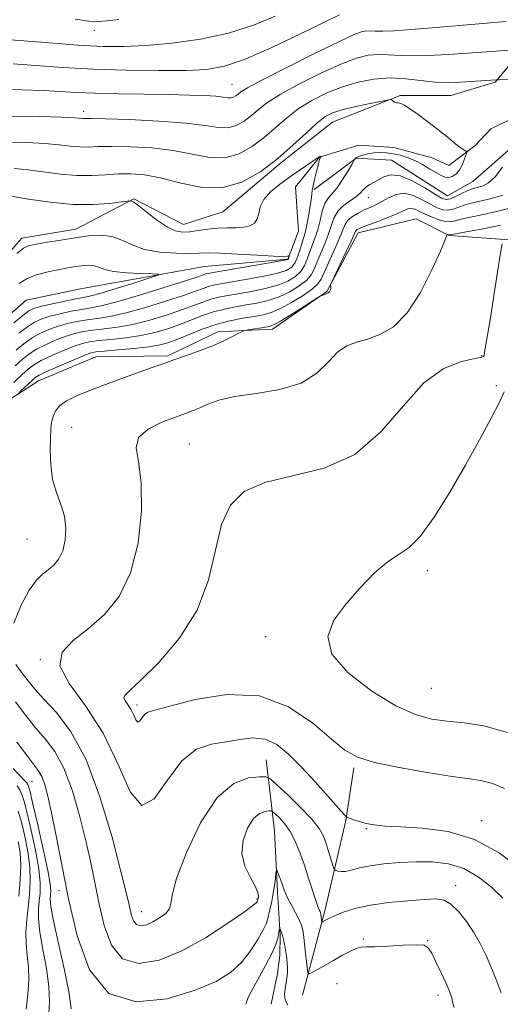
# Model space of a CAD drawing. Extents: x 2077300 to 2080200, y 334800 to 337700.
# Drawn here: x 2078201 to 2078325, y 337193 to 337447 of the extents above; entities that cross this region are included whole.
import ezdxf

# ---------------------------------------------------------------- set-up
doc = ezdxf.new("R2010")
doc.units = 0
doc.header["$MEASUREMENT"] = 0
doc.linetypes.add('rvrstm', pattern=[117.1, 50, -3.9, 0.5, -3.9, 0.5, -3.9, 0.5, -3.9, 50])
for name, color, linetype, lineweight in [('DTM HARD BREAKLINE', 7, 'Continuous', 0), ('DTM SPOT ELEVATION', 2, 'Continuous', 13), ('INDEX CONTOUR', 41, 'Continuous', 13), ('INTERMEDIATE CONTOUR', 44, 'Continuous', 0), ('STREAM - RIVER SINGLE LINE', 142, 'rvrstm', 0)]:
    doc.layers.add(name, color=color, linetype=linetype, lineweight=lineweight)

msp = doc.modelspace()

# ---------------------------------------------------------------- linework, layer by layer
at = {"layer": 'DTM HARD BREAKLINE'}
for points in [[(2078276.72, 337402.91, 1186.18), (2078287.56, 337411.02, 1188.05), (2078296.68, 337410.48, 1189.07), (2078311.12, 337401.31, 1189.03), (2078317.69, 337404.98, 1188.99), (2078331.77, 337417.36, 1190.15), (2078347.6, 337417.18, 1190.63), (2078358.46, 337417.98, 1190.8), (2078371.51, 337430.13, 1191.89), (2078386.19, 337437.61, 1193.38), (2078399.41, 337444.16, 1195.19), (2078412.06, 337454.66, 1195.6), (2078425.3, 337459.57, 1197.73), (2078437.58, 337470.57, 1198.29), (2078448.34, 337475.93, 1200.11), (2078455.22, 337489.85, 1198.88), (2078466.175, 337500, 1199.586)], [(2078331.29, 337440.02, 1192.23), (2078323.48, 337430.59, 1189.83), (2078312.01, 337427.14, 1189.1), (2078298.96, 337427.13, 1188.14), (2078281.41, 337420.33, 1187.11), (2078268.49, 337410.04, 1187.73), (2078253.12, 337397.16, 1187.19), (2078242.94, 337393.85, 1186.77), (2078230.14, 337400.5, 1186.1), (2078215.2, 337392.69, 1184.58), (2078201.24, 337390.37, 1184.58), (2078189.65, 337377.24, 1184.22), (2078174.46, 337366.17, 1183.41), (2078164.92, 337366.17, 1182.86), (2078152.86, 337367.51, 1181.36), (2078135.28, 337367.29, 1181.36), (2078128.09, 337363.69, 1182.36)], [(2078205.53, 337353.52, 1192.87), (2078220.31, 337359.72, 1192.94), (2078238.96, 337359.93, 1193.8), (2078251.86, 337366.15, 1193.54), (2078265.99, 337366.83, 1194.51), (2078279.97, 337376.54, 1193.93), (2078288.07, 337391.69, 1194.5), (2078303.06, 337395.35, 1195.37), (2078311.59, 337391.07, 1196.04), (2078328.35, 337389.83, 1198.42)], [(2078205.53, 337353.52, 1192.87), (2078193.95, 337346.1, 1190.98), (2078185.78, 337338.24, 1189.6), (2078175.73, 337336.73, 1187.2), (2078162.22, 337337.04, 1185.27), (2078147.62, 337342.73, 1182.11), (2078132.17, 337344.91, 1180.71), (2078120.39, 337340.32, 1180.71), (2078110.88, 337332.9, 1180.85), (2078101.94, 337323.68, 1179.91), (2078094.55, 337311.54, 1179.55), (2078087.72, 337295.57, 1178.68), (2078086.17, 337284.98, 1178.35)], [(2078264.304, 337255.704, 1194.976), (2078266.481, 337237.314, 1190.831), (2078267.288, 337221.487, 1189.485), (2078267.903, 337210.458, 1187.741), (2078267.829, 337205.198, 1187.313), (2078267.217, 337200.483, 1187.282), (2078265.598, 337192.624, 1187.343)], [(2078273.73, 337194.912, 1189.225), (2078279.566, 337217.05, 1192.498), (2078284.873, 337240.016, 1195.879), (2078286.961, 337253.562, 1197.73)]]:
    msp.add_polyline3d(points, dxfattribs=at)
at = {"layer": 'DTM SPOT ELEVATION'}
for p in [(2078219.91, 337443.96, 1199.41), (2078255.54, 337430.08, 1194.91), (2078217.16, 337423.05, 1192.48), (2078290.7, 337400.79, 1190.79), (2078320, 337360, 1197.89), (2078323.78, 337352.25, 1199.66), (2078214.06, 337341.47, 1195.05), (2078244.46, 337337.19, 1197.11), (2078202.53, 337312.71, 1192.94), (2078305.984, 337304.476, 1200.486), (2078264.17, 337287.44, 1199.56), (2078205.99, 337281.51, 1196), (2078307.01, 337274.13, 1201.17), (2078230.96, 337269.84, 1198.41), (2078203.83, 337250.09, 1189.07), (2078320, 337240, 1196.55), (2078290.17, 337237.89, 1195.86), (2078313.219, 337223.196, 1192.575), (2078210.8, 337221.92, 1189.51), (2078261.92, 337219.78, 1192.18), (2078232.12, 337216.47, 1194.74), (2078289.439, 337209.411, 1190.204), (2078306.056, 337209.012, 1190.066), (2078282.62, 337197.881, 1188.86), (2078308.671, 337194.837, 1189.482)]:
    msp.add_point(p, dxfattribs=at)
at = {"layer": 'INDEX CONTOUR'}
for points in [[(2078215.009, 337446.85, 1200), (2078218.556, 337446.32, 1200), (2078219.676, 337446.219, 1200), (2078221.059, 337446.236, 1200), (2078223.134, 337446.416, 1200), (2078226.255, 337446.787, 1200)], [(2078197.336, 337415.141, 1190), (2078202.528, 337415.041, 1190), (2078207.172, 337414.777, 1190), (2078210.878, 337414.425, 1190), (2078213.793, 337414.088, 1190), (2078216.194, 337413.88, 1190), (2078218.41, 337413.872, 1190), (2078220.973, 337413.971, 1190), (2078224.458, 337414.042, 1190), (2078229.225, 337413.958, 1190), (2078234.751, 337413.63, 1190), (2078240.29, 337412.967, 1190), (2078245.252, 337411.997, 1190), (2078249.645, 337411.18, 1190), (2078253.631, 337411.091, 1190), (2078257.338, 337412.133, 1190), (2078260.771, 337414.053, 1190), (2078263.901, 337416.431, 1190), (2078269.566, 337421.35, 1190), (2078272.619, 337423.699, 1190), (2078276.126, 337425.882, 1190), (2078279.984, 337427.821, 1190), (2078284.018, 337429.436, 1190), (2078288.081, 337430.65, 1190), (2078292.146, 337431.416, 1190), (2078296.22, 337431.693, 1190), (2078300.287, 337431.492, 1190), (2078304.242, 337431.049, 1190), (2078307.961, 337430.654, 1190), (2078311.343, 337430.528, 1190), (2078314.39, 337430.617, 1190), (2078323.774, 337431.238, 1190), (2078324.469, 337431.258, 1190), (2078327.679, 337431.274, 1190)], [(2078325.38, 337408.69, 1190), (2078323.427, 337406.195, 1190), (2078321.73, 337404.631, 1190), (2078320.325, 337403.844, 1190), (2078319.182, 337403.488, 1190), (2078318.241, 337403.257, 1190), (2078317.322, 337402.981, 1190), (2078316.214, 337402.533, 1190), (2078314.787, 337401.843, 1190), (2078313.254, 337401.085, 1190), (2078311.907, 337400.493, 1190), (2078310.899, 337400.284, 1190), (2078309.805, 337400.615, 1190), (2078308.059, 337401.622, 1190), (2078305.307, 337403.31, 1190), (2078302.042, 337405.14, 1190), (2078298.97, 337406.437, 1190), (2078296.633, 337406.718, 1190), (2078294.913, 337406.25, 1190), (2078293.534, 337405.491, 1190), (2078291.122, 337404.196, 1190), (2078290.155, 337403.559, 1190), (2078289.374, 337402.82, 1190), (2078288.573, 337401.969, 1190), (2078287.491, 337401.019, 1190), (2078285.972, 337399.967, 1190), (2078284.293, 337398.763, 1190), (2078282.834, 337397.348, 1190), (2078281.861, 337395.666, 1190), (2078281.172, 337393.697, 1190), (2078280.449, 337391.428, 1190), (2078279.468, 337388.898, 1190), (2078277.408, 337384.101, 1190), (2078276.703, 337382.341, 1190), (2078275.962, 337380.901, 1190), (2078274.783, 337379.515, 1190), (2078272.878, 337377.996, 1190), (2078270.407, 337376.477, 1190), (2078267.651, 337375.172, 1190), (2078264.837, 337374.236, 1190), (2078262.015, 337373.59, 1190), (2078259.19, 337373.094, 1190), (2078256.363, 337372.616, 1190), (2078253.536, 337372.054, 1190), (2078250.709, 337371.316, 1190), (2078247.873, 337370.341, 1190), (2078242.024, 337368.046, 1190), (2078238.916, 337366.95, 1190), (2078235.591, 337365.984, 1190), (2078231.964, 337365.197, 1190), (2078228.047, 337364.62, 1190), (2078224.237, 337364.207, 1190), (2078221.03, 337363.894, 1190), (2078218.727, 337363.6, 1190), (2078216.859, 337363.175, 1190), (2078214.763, 337362.456, 1190), (2078211.989, 337361.347, 1190), (2078208.947, 337360.027, 1190), (2078206.252, 337358.746, 1190), (2078204.333, 337357.66, 1190), (2078202.838, 337356.543, 1190), (2078201.225, 337355.076, 1190), (2078199.124, 337353.071, 1190)], [(2078325.827, 337350.643, 1200), (2078324.583, 337348.028, 1200), (2078322.428, 337343.836, 1200), (2078319.428, 337338.278, 1200), (2078315.783, 337331.762, 1200), (2078311.732, 337324.802, 1200), (2078307.682, 337318.316, 1200), (2078304.085, 337313.326, 1200), (2078301.219, 337310.464, 1200), (2078298.676, 337308.79, 1200), (2078295.88, 337306.971, 1200), (2078292.425, 337303.991, 1200), (2078288.599, 337300.098, 1200), (2078284.86, 337295.855, 1200), (2078281.762, 337291.688, 1200), (2078280.232, 337287.481, 1200), (2078281.29, 337282.98, 1200), (2078285.498, 337278.095, 1200), (2078291.586, 337273.402, 1200), (2078297.824, 337269.638, 1200), (2078302.886, 337267.333, 1200), (2078307.061, 337266.177, 1200), (2078311.037, 337265.648, 1200), (2078315.429, 337265.231, 1200), (2078320.551, 337264.42, 1200), (2078326.637, 337262.716, 1200)], [(2078199.95, 337260.267, 1190), (2078202.647, 337256.589, 1190), (2078204.484, 337254.201, 1190), (2078205.65, 337252.633, 1190), (2078206.453, 337251.185, 1190), (2078207.169, 337249.208, 1190), (2078207.939, 337246.262, 1190), (2078208.868, 337241.961, 1190), (2078210.048, 337236.019, 1190), (2078211.511, 337228.558, 1190), (2078213.274, 337219.801, 1190), (2078215.471, 337210.246, 1190), (2078218.705, 337201.482, 1190), (2078223.694, 337195.373, 1190), (2078230.774, 337193.21, 1190), (2078238.742, 337193.998, 1190), (2078246.015, 337196.167, 1190), (2078251.382, 337198.449, 1190), (2078255.128, 337200.77, 1190), (2078257.911, 337203.36, 1190), (2078260.261, 337206.327, 1190), (2078262.191, 337209.303, 1190), (2078263.582, 337211.802, 1190), (2078264.379, 337213.496, 1190), (2078264.78, 337214.695, 1190), (2078265.377, 337217.389, 1190), (2078265.767, 337219.22, 1190), (2078266.148, 337221.232, 1190), (2078266.463, 337223.269, 1190), (2078266.701, 337225.103, 1190), (2078266.86, 337226.479, 1190), (2078266.954, 337227.199, 1190), (2078267.06, 337227.278, 1190), (2078267.267, 337226.782, 1190), (2078268.088, 337224.587, 1190), (2078268.531, 337223.365, 1190), (2078268.901, 337222.313, 1190), (2078269.319, 337221.252, 1190), (2078269.949, 337219.914, 1190), (2078270.883, 337218.137, 1190), (2078271.934, 337216.18, 1190), (2078272.844, 337214.404, 1190), (2078273.426, 337213.025, 1190), (2078273.769, 337211.678, 1190), (2078274.034, 337209.85, 1190), (2078274.34, 337207.239, 1190), (2078274.912, 337202.018, 1190), (2078275.093, 337200.729, 1190), (2078275.428, 337200.407, 1190), (2078276.204, 337200.776, 1190), (2078281.695, 337203.894, 1190), (2078283.888, 337205.121, 1190), (2078285.909, 337206.192, 1190), (2078287.562, 337206.949, 1190), (2078288.802, 337207.293, 1190), (2078290.177, 337207.379, 1190), (2078292.379, 337207.422, 1190), (2078295.818, 337207.583, 1190), (2078299.732, 337207.79, 1190), (2078303.076, 337207.916, 1190), (2078305.093, 337207.801, 1190), (2078306.19, 337207.172, 1190), (2078307.064, 337205.722, 1190), (2078308.245, 337203.315, 1190), (2078309.585, 337200.479, 1190), (2078310.768, 337197.914, 1190), (2078311.553, 337196.142, 1190), (2078312.005, 337195, 1190), (2078312.26, 337194.149, 1190), (2078312.479, 337193.226, 1190), (2078312.897, 337191.755, 1190)]]:
    msp.add_polyline3d(points, dxfattribs=at)
at = {"layer": 'INTERMEDIATE CONTOUR'}
for points in [[(2078195.333, 337428.724, 1194), (2078201.31, 337428.64, 1194), (2078206.688, 337428.428, 1194), (2078215.298, 337427.942, 1194), (2078220.116, 337427.742, 1194), (2078226.19, 337427.603, 1194), (2078239.225, 337427.408, 1194), (2078244.45, 337427.292, 1194), (2078248.463, 337427.144, 1194), (2078251.347, 337426.958, 1194), (2078253.229, 337426.742, 1194), (2078254.397, 337426.579, 1194), (2078255.186, 337426.56, 1194), (2078255.873, 337426.754, 1194), (2078256.509, 337427.11, 1194), (2078257.09, 337427.55, 1194), (2078257.784, 337428.092, 1194), (2078259.464, 337429.125, 1194), (2078263.175, 337431.134, 1194), (2078269.455, 337434.355, 1194), (2078276.808, 337438.031, 1194), (2078283.227, 337441.155, 1194), (2078287.205, 337442.969, 1194), (2078289.225, 337443.707, 1194), (2078290.267, 337443.847, 1194), (2078292.497, 337443.747, 1194), (2078294.485, 337443.753, 1194), (2078297.483, 337443.902, 1194), (2078301.66, 337444.204, 1194), (2078307.149, 337444.652, 1194), (2078326.326, 337446.294, 1194)], [(2078198.389, 337441.575, 1198), (2078207.227, 337440.83, 1198), (2078215.682, 337440.19, 1198), (2078222.253, 337439.835, 1198), (2078227.683, 337439.8, 1198), (2078233.277, 337440.083, 1198), (2078239.988, 337440.697, 1198), (2078247.369, 337441.723, 1198), (2078254.621, 337443.259, 1198), (2078261.078, 337445.324, 1198), (2078266.606, 337447.622, 1198)], [(2078198.96, 337435.316, 1196), (2078204.825, 337434.877, 1196), (2078211.795, 337434.382, 1196), (2078219.697, 337433.952, 1196), (2078228.224, 337433.685, 1196), (2078236.535, 337433.588, 1196), (2078243.65, 337433.641, 1196), (2078248.995, 337433.902, 1196), (2078253.599, 337434.728, 1196), (2078258.899, 337436.551, 1196), (2078265.812, 337439.573, 1196), (2078273.204, 337443.076, 1196), (2078283.247, 337447.971, 1196)], [(2078198.636, 337421.813, 1192), (2078205.849, 337421.743, 1192), (2078211.519, 337421.564, 1192), (2078214.846, 337421.415, 1192), (2078216.973, 337421.275, 1192), (2078219.147, 337421.248, 1192), (2078222.79, 337421.155, 1192), (2078229.054, 337420.937, 1192), (2078236.588, 337420.571, 1192), (2078243.561, 337420.044, 1192), (2078248.571, 337419.394, 1192), (2078251.937, 337418.883, 1192), (2078254.408, 337418.825, 1192), (2078256.605, 337419.443, 1192), (2078258.64, 337420.581, 1192), (2078260.496, 337421.991, 1192), (2078262.27, 337423.499, 1192), (2078264.515, 337425.237, 1192), (2078267.897, 337427.416, 1192), (2078272.791, 337430.118, 1192), (2078278.396, 337432.926, 1192), (2078283.623, 337435.295, 1192), (2078287.643, 337436.81, 1192), (2078290.686, 337437.561, 1192), (2078293.244, 337437.77, 1192), (2078295.862, 337437.659, 1192), (2078299.288, 337437.469, 1192), (2078304.324, 337437.442, 1192), (2078311.326, 337437.746, 1192), (2078318.879, 337438.24, 1192), (2078330.707, 337439.117, 1192)], [(2078199.208, 337408.339, 1188), (2078202.825, 337407.988, 1188), (2078211.214, 337406.856, 1188), (2078215.415, 337406.485, 1188), (2078219.264, 337406.477, 1188), (2078222.799, 337406.694, 1188), (2078226.127, 337406.929, 1188), (2078229.397, 337406.982, 1188), (2078232.913, 337406.688, 1188), (2078237.019, 337405.891, 1188), (2078241.933, 337404.6, 1188), (2078247.353, 337403.478, 1188), (2078252.853, 337403.355, 1188), (2078258.07, 337404.822, 1188), (2078262.901, 337407.525, 1188), (2078267.307, 337410.871, 1188), (2078271.241, 337414.312, 1188), (2078274.617, 337417.463, 1188), (2078277.342, 337419.981, 1188), (2078279.445, 337421.642, 1188), (2078281.444, 337422.691, 1188), (2078283.982, 337423.489, 1188), (2078287.436, 337424.315, 1188), (2078291.144, 337425.108, 1188), (2078295.871, 337426.058, 1188), (2078296.528, 337426.143, 1188), (2078296.718, 337426.055, 1188), (2078296.907, 337425.864, 1188), (2078297.175, 337425.637, 1188), (2078297.506, 337425.437, 1188), (2078297.886, 337425.312, 1188), (2078298.301, 337425.236, 1188), (2078298.742, 337425.168, 1188), (2078299.246, 337425.036, 1188), (2078300.045, 337424.644, 1188), (2078301.421, 337423.765, 1188), (2078303.54, 337422.262, 1188), (2078306.101, 337420.359, 1188), (2078308.689, 337418.369, 1188), (2078310.953, 337416.568, 1188), (2078312.798, 337415.073, 1188), (2078314.191, 337413.962, 1188), (2078315.127, 337413.279, 1188), (2078315.691, 337412.927, 1188), (2078316, 337412.773, 1188), (2078316.141, 337412.67, 1188), (2078316.117, 337412.408, 1188), (2078315.906, 337411.762, 1188), (2078315.496, 337410.604, 1188), (2078314.905, 337409.184, 1188), (2078314.161, 337407.847, 1188), (2078313.295, 337406.875, 1188), (2078312.368, 337406.288, 1188), (2078311.444, 337406.045, 1188), (2078310.55, 337406.111, 1188), (2078309.553, 337406.488, 1188), (2078308.284, 337407.192, 1188), (2078306.628, 337408.194, 1188), (2078304.708, 337409.325, 1188), (2078302.702, 337410.373, 1188), (2078300.758, 337411.174, 1188), (2078298.895, 337411.737, 1188), (2078297.101, 337412.115, 1188), (2078295.367, 337412.349, 1188), (2078293.694, 337412.431, 1188), (2078292.088, 337412.34, 1188), (2078290.578, 337412.077, 1188), (2078289.268, 337411.73, 1188), (2078288.286, 337411.413, 1188), (2078287.716, 337411.206, 1188), (2078287.459, 337411.091, 1188), (2078287.367, 337411.018, 1188), (2078287.242, 337410.76, 1188), (2078286.432, 337409.348, 1188), (2078285.357, 337407.506, 1188), (2078283.984, 337405.281, 1188), (2078282.572, 337403.258, 1188), (2078281.336, 337401.843, 1188), (2078280.31, 337400.7, 1188), (2078279.48, 337399.314, 1188), (2078278.818, 337397.316, 1188), (2078278.236, 337394.922, 1188), (2078277.628, 337392.505, 1188), (2078276.924, 337390.353, 1188), (2078275.494, 337386.662, 1188), (2078274.903, 337384.938, 1188), (2078274.246, 337383.292, 1188), (2078273.311, 337381.769, 1188), (2078271.909, 337380.408, 1188), (2078269.936, 337379.217, 1188), (2078267.311, 337378.189, 1188), (2078264.044, 337377.325, 1188), (2078260.515, 337376.611, 1188), (2078254.439, 337375.567, 1188), (2078252.136, 337375.117, 1188), (2078250.059, 337374.578, 1188), (2078247.966, 337373.859, 1188), (2078245.553, 337372.939, 1188), (2078242.498, 337371.808, 1188), (2078238.616, 337370.498, 1188), (2078234.254, 337369.188, 1188), (2078229.894, 337368.094, 1188), (2078225.942, 337367.369, 1188), (2078222.494, 337366.918, 1188), (2078219.57, 337366.584, 1188), (2078217.134, 337366.221, 1188), (2078214.934, 337365.734, 1188), (2078212.663, 337365.035, 1188), (2078210.112, 337364.071, 1188), (2078207.477, 337362.913, 1188), (2078205.052, 337361.659, 1188), (2078203.041, 337360.374, 1188), (2078201.28, 337358.992, 1188), (2078199.512, 337357.407, 1188)], [(2078198.479, 337401.202, 1186), (2078202.937, 337400.442, 1186), (2078208.578, 337399.617, 1186), (2078214.438, 337399.064, 1186), (2078219.673, 337399.02, 1186), (2078223.909, 337399.316, 1186), (2078226.89, 337399.68, 1186), (2078229.281, 337400.004, 1186), (2078229.497, 337399.975, 1186), (2078230.104, 337399.644, 1186), (2078231.411, 337398.698, 1186), (2078233.585, 337396.978, 1186), (2078236.227, 337394.941, 1186), (2078238.797, 337393.197, 1186), (2078240.895, 337392.216, 1186), (2078242.715, 337391.9, 1186), (2078244.593, 337392.011, 1186), (2078246.783, 337392.323, 1186), (2078249.217, 337392.682, 1186), (2078251.749, 337392.948, 1186), (2078254.232, 337393.03, 1186), (2078256.538, 337393.05, 1186), (2078258.54, 337393.175, 1186), (2078260.131, 337393.556, 1186), (2078261.292, 337394.255, 1186), (2078262.022, 337395.315, 1186), (2078262.397, 337396.75, 1186), (2078262.803, 337398.468, 1186), (2078263.701, 337400.353, 1186), (2078265.418, 337402.296, 1186), (2078267.744, 337404.228, 1186), (2078270.329, 337406.098, 1186), (2078272.848, 337407.835, 1186), (2078278.046, 337411.366, 1186), (2078278.187, 337411.444, 1186), (2078278.274, 337411.44, 1186), (2078278.344, 337411.402, 1186), (2078278.421, 337411.319, 1186), (2078278.368, 337411.274, 1186), (2078278.31, 337411.182, 1186), (2078278.226, 337410.983, 1186), (2078278.106, 337410.613, 1186), (2078277.918, 337409.946, 1186), (2078277.624, 337408.841, 1186), (2078277.211, 337407.245, 1186), (2078276.77, 337405.459, 1186), (2078276.416, 337403.872, 1186), (2078276.226, 337402.724, 1186), (2078276.11, 337401.67, 1186), (2078275.94, 337400.215, 1186), (2078275.622, 337398.046, 1186), (2078275.203, 337395.556, 1186), (2078274.764, 337393.317, 1186), (2078274.367, 337391.73, 1186), (2078273.58, 337389.223, 1186), (2078273.102, 337387.537, 1186), (2078272.529, 337385.683, 1186), (2078271.839, 337384.023, 1186), (2078270.941, 337382.821, 1186), (2078269.465, 337381.955, 1186), (2078266.972, 337381.207, 1186), (2078263.252, 337380.413, 1186), (2078259.015, 337379.632, 1186), (2078252.514, 337378.518, 1186), (2078250.735, 337378.179, 1186), (2078249.41, 337377.84, 1186), (2078248.06, 337377.378, 1186), (2078246.113, 337376.665, 1186), (2078242.972, 337375.57, 1186), (2078238.315, 337374.048, 1186), (2078232.916, 337372.393, 1186), (2078227.825, 337370.989, 1186), (2078223.838, 337370.117, 1186), (2078220.752, 337369.628, 1186), (2078218.11, 337369.273, 1186), (2078215.543, 337368.842, 1186), (2078213.01, 337368.29, 1186), (2078210.562, 337367.612, 1186), (2078208.232, 337366.795, 1186), (2078206.006, 337365.799, 1186), (2078203.851, 337364.571, 1186), (2078201.749, 337363.09, 1186), (2078199.722, 337361.442, 1186)], [(2078325.436, 337401.423, 1192), (2078322.135, 337400.534, 1192), (2078317.237, 337399.376, 1192), (2078315.458, 337398.88, 1192), (2078312.578, 337397.834, 1192), (2078311.284, 337397.574, 1192), (2078309.961, 337397.686, 1192), (2078308.485, 337398.192, 1192), (2078306.724, 337399.081, 1192), (2078304.607, 337400.272, 1192), (2078302.289, 337401.377, 1192), (2078299.983, 337401.941, 1192), (2078297.862, 337401.65, 1192), (2078295.949, 337400.787, 1192), (2078294.225, 337399.779, 1192), (2078292.661, 337398.96, 1192), (2078291.174, 337398.287, 1192), (2078289.666, 337397.617, 1192), (2078288.091, 337396.838, 1192), (2078286.61, 337395.95, 1192), (2078285.435, 337394.979, 1192), (2078284.681, 337393.898, 1192), (2078284.081, 337392.457, 1192), (2078283.269, 337390.35, 1192), (2078282.011, 337387.444, 1192), (2078278.503, 337379.743, 1192), (2078277.678, 337378.51, 1192), (2078276.255, 337377.262, 1192), (2078273.846, 337375.583, 1192), (2078270.88, 337373.738, 1192), (2078267.99, 337372.155, 1192), (2078265.629, 337371.148, 1192), (2078263.515, 337370.569, 1192), (2078261.184, 337370.153, 1192), (2078258.288, 337369.665, 1192), (2078254.937, 337368.992, 1192), (2078251.358, 337368.054, 1192), (2078247.781, 337366.822, 1192), (2078244.433, 337365.485, 1192), (2078241.551, 337364.284, 1192), (2078239.217, 337363.402, 1192), (2078236.929, 337362.78, 1192), (2078234.034, 337362.301, 1192), (2078230.151, 337361.872, 1192), (2078225.98, 337361.497, 1192), (2078222.49, 337361.204, 1192), (2078220.32, 337360.978, 1192), (2078218.783, 337360.618, 1192), (2078216.863, 337359.879, 1192), (2078213.869, 337358.622, 1192), (2078210.418, 337357.141, 1192), (2078207.454, 337355.834, 1192), (2078205.662, 337354.981, 1192), (2078204.691, 337354.38, 1192), (2078203.935, 337353.71, 1192), (2078200.92, 337350.803, 1192), (2078200.406, 337350.28, 1192)], [(2078329.217, 337398.625, 1194), (2078324.497, 337397.414, 1194), (2078320.409, 337396.467, 1194), (2078317.13, 337395.764, 1194), (2078314.705, 337395.227, 1194), (2078313.092, 337394.808, 1194), (2078311.903, 337394.583, 1194), (2078310.662, 337394.655, 1194), (2078309.022, 337395.087, 1194), (2078307.163, 337395.769, 1194), (2078305.389, 337396.54, 1194), (2078303.938, 337397.254, 1194), (2078302.778, 337397.788, 1194), (2078301.809, 337398.028, 1194), (2078300.89, 337397.89, 1194), (2078299.712, 337397.391, 1194), (2078297.925, 337396.578, 1194), (2078295.352, 337395.527, 1194), (2078292.506, 337394.428, 1194), (2078290.075, 337393.5, 1194), (2078288.574, 337392.905, 1194), (2078287.84, 337392.565, 1194), (2078287.543, 337392.348, 1194), (2078287.36, 337392.064, 1194), (2078286.247, 337389.603, 1194), (2078284.908, 337386.732, 1194), (2078281.277, 337379.049, 1194), (2078281.006, 337378.415, 1194), (2078280.974, 337378.171, 1194), (2078280.983, 337377.876, 1194), (2078280.982, 337377.503, 1194), (2078280.953, 337377.123, 1194), (2078280.873, 337376.793, 1194), (2078280.687, 337376.504, 1194), (2078280.335, 337376.23, 1194), (2078279.793, 337375.954, 1194), (2078279.187, 337375.704, 1194), (2078278.682, 337375.515, 1194), (2078278.326, 337375.364, 1194), (2078277.7, 337374.995, 1194), (2078273.72, 337372.48, 1194), (2078270.69, 337370.58, 1194), (2078268.037, 337368.952, 1194), (2078266.375, 337368.011, 1194), (2078265.328, 337367.593, 1194), (2078264.271, 337367.387, 1194), (2078259.671, 337366.651, 1194), (2078258.842, 337366.5, 1194), (2078258.224, 337366.279, 1194), (2078257.285, 337365.797, 1194), (2078255.607, 337364.922, 1194), (2078253.215, 337363.754, 1194), (2078250.247, 337362.45, 1194), (2078246.885, 337361.155, 1194), (2078243.5, 337359.957, 1194), (2078240.509, 337358.936, 1194), (2078238.131, 337358.112, 1194), (2078235.794, 337357.278, 1194), (2078228.44, 337354.615, 1194), (2078223.545, 337352.819, 1194), (2078218.936, 337351.076, 1194), (2078215.325, 337349.606, 1194), (2078212.726, 337348.32, 1194), (2078210.975, 337347.051, 1194), (2078209.9, 337345.689, 1194), (2078209.311, 337344.331, 1194), (2078209.008, 337343.13, 1194), (2078208.825, 337342.124, 1194), (2078208.702, 337340.884, 1194), (2078208.607, 337338.869, 1194), (2078208.546, 337335.732, 1194), (2078208.673, 337331.918, 1194), (2078209.182, 337328.069, 1194), (2078210.164, 337324.674, 1194), (2078211.319, 337321.607, 1194), (2078212.246, 337318.592, 1194), (2078212.624, 337315.446, 1194), (2078212.451, 337312.371, 1194), (2078211.805, 337309.665, 1194), (2078210.77, 337307.551, 1194), (2078209.473, 337305.947, 1194), (2078208.048, 337304.696, 1194), (2078206.583, 337303.566, 1194), (2078204.994, 337302.03, 1194), (2078203.148, 337299.484, 1194), (2078201.041, 337295.576, 1194), (2078199.177, 337290.959, 1194)], [(2078324.822, 337393.722, 1196), (2078320.802, 337392.878, 1196), (2078316.947, 337392.131, 1196), (2078312.298, 337391.269, 1196), (2078311.663, 337391.162, 1196), (2078311.509, 337391.165, 1196), (2078311.106, 337391.314, 1196), (2078311.079, 337391.312, 1196), (2078311.017, 337391.162, 1196), (2078310.998, 337391.077, 1196), (2078310.926, 337390.847, 1196), (2078310.488, 337389.775, 1196), (2078309.306, 337387.026, 1196), (2078307.12, 337382.161, 1196), (2078304.148, 337376.318, 1196), (2078300.728, 337371.032, 1196), (2078297.172, 337367.483, 1196), (2078293.689, 337365.435, 1196), (2078290.467, 337364.297, 1196), (2078287.636, 337363.496, 1196), (2078285.115, 337362.532, 1196), (2078282.767, 337360.925, 1196), (2078280.381, 337358.397, 1196), (2078277.445, 337355.485, 1196), (2078273.368, 337352.931, 1196), (2078267.852, 337351.278, 1196), (2078261.754, 337350.276, 1196), (2078256.222, 337349.476, 1196), (2078252.133, 337348.532, 1196), (2078249.289, 337347.509, 1196), (2078247.218, 337346.573, 1196), (2078245.451, 337345.823, 1196), (2078243.501, 337345.095, 1196), (2078240.884, 337344.159, 1196), (2078237.379, 337342.826, 1196), (2078233.836, 337341.072, 1196), (2078231.372, 337338.913, 1196), (2078230.749, 337336.254, 1196), (2078231.311, 337332.565, 1196), (2078232.049, 337327.203, 1196), (2078232.106, 337319.871, 1196), (2078231.226, 337311.639, 1196), (2078229.304, 337303.92, 1196), (2078226.317, 337297.817, 1196), (2078222.574, 337293.186, 1196), (2078218.458, 337289.575, 1196), (2078214.481, 337286.514, 1196), (2078211.641, 337283.476, 1196), (2078211.059, 337279.919, 1196), (2078213.419, 337275.368, 1196), (2078217.653, 337269.623, 1196), (2078222.258, 337262.546, 1196), (2078226.06, 337254.447, 1196), (2078229.208, 337247.394, 1196), (2078232.184, 337243.902, 1196), (2078235.379, 337245.578, 1196), (2078238.839, 337250.401, 1196), (2078242.517, 337255.45, 1196), (2078246.355, 337258.454, 1196), (2078250.227, 337259.75, 1196), (2078253.996, 337260.328, 1196), (2078257.548, 337260.932, 1196), (2078260.884, 337261.319, 1196), (2078264.031, 337261, 1196), (2078267.045, 337259.596, 1196), (2078270.09, 337257.167, 1196), (2078273.366, 337253.888, 1196), (2078276.935, 337250.023, 1196), (2078280.333, 337246.224, 1196), (2078284.433, 337241.582, 1196), (2078285.177, 337240.897, 1196), (2078285.83, 337240.595, 1196), (2078286.901, 337240.205, 1196), (2078288.388, 337239.719, 1196), (2078290.158, 337239.245, 1196), (2078292.197, 337238.87, 1196), (2078294.95, 337238.578, 1196), (2078298.98, 337238.335, 1196), (2078304.619, 337238.014, 1196), (2078311.282, 337237.134, 1196), (2078318.154, 337235.123, 1196), (2078324.526, 337231.664, 1196), (2078330.108, 337227.464, 1196)], [(2078199.888, 337386.356, 1184), (2078201.663, 337387.752, 1184), (2078203.14, 337388.418, 1184), (2078205.026, 337388.808, 1184), (2078207.837, 337389.283, 1184), (2078211.306, 337389.853, 1184), (2078214.974, 337390.436, 1184), (2078218.456, 337390.925, 1184), (2078221.639, 337391.121, 1184), (2078224.485, 337390.801, 1184), (2078227.038, 337389.848, 1184), (2078229.679, 337388.583, 1184), (2078232.869, 337387.435, 1184), (2078236.861, 337386.736, 1184), (2078241.064, 337386.436, 1184), (2078244.677, 337386.39, 1184), (2078249.444, 337386.521, 1184), (2078252.459, 337386.471, 1184), (2078256.943, 337386.239, 1184), (2078261.978, 337385.931, 1184), (2078266.244, 337385.692, 1184), (2078268.749, 337385.63, 1184), (2078269.827, 337385.695, 1184), (2078270.141, 337385.793, 1184), (2078270.246, 337385.847, 1184), (2078270.275, 337385.825, 1184), (2078270.253, 337385.71, 1184), (2078270.134, 337385.244, 1184), (2078270.065, 337385.02, 1184), (2078269.884, 337384.861, 1184), (2078268.982, 337384.647, 1184), (2078266.632, 337384.224, 1184), (2078250.591, 337381.469, 1184), (2078249.335, 337381.242, 1184), (2078248.76, 337381.102, 1184), (2078246.673, 337380.392, 1184), (2078243.446, 337379.332, 1184), (2078238.014, 337377.595, 1184), (2078231.579, 337375.597, 1184), (2078225.755, 337373.888, 1184), (2078221.733, 337372.866, 1184), (2078219.009, 337372.339, 1184), (2078216.65, 337371.963, 1184), (2078213.949, 337371.463, 1184), (2078211.086, 337370.847, 1184), (2078208.462, 337370.188, 1184), (2078206.354, 337369.52, 1184), (2078204.534, 337368.684, 1184), (2078202.65, 337367.483, 1184), (2078200.458, 337365.805, 1184)], [(2078325.227, 337388.873, 1198), (2078324.782, 337386.073, 1198), (2078324.008, 337381.031, 1198), (2078323.056, 337374.899, 1198), (2078322.159, 337369.236, 1198), (2078321.499, 337365.262, 1198), (2078320.824, 337361.435, 1198), (2078320.704, 337360.65, 1198), (2078320.652, 337360.238, 1198), (2078320.605, 337360.021, 1198), (2078320.423, 337359.833, 1198), (2078319.661, 337359.577, 1198), (2078317.797, 337359.171, 1198), (2078314.481, 337358.411, 1198), (2078310.054, 337356.609, 1198), (2078305.032, 337352.955, 1198), (2078299.769, 337347.074, 1198), (2078293.976, 337340.331, 1198), (2078287.203, 337334.53, 1198), (2078279.277, 337330.971, 1198), (2078271.124, 337328.959, 1198), (2078263.947, 337327.299, 1198), (2078258.671, 337324.941, 1198), (2078255.111, 337321.416, 1198), (2078252.801, 337316.405, 1198), (2078251.195, 337309.773, 1198), (2078249.416, 337302.134, 1198), (2078246.505, 337294.292, 1198), (2078241.891, 337286.998, 1198), (2078236.575, 337280.811, 1198), (2078231.945, 337276.239, 1198), (2078229.079, 337273.577, 1198), (2078227.789, 337272.272, 1198), (2078227.574, 337271.555, 1198), (2078227.976, 337270.781, 1198), (2078228.696, 337269.803, 1198), (2078229.48, 337268.599, 1198), (2078230.126, 337267.221, 1198), (2078230.662, 337266.02, 1198), (2078231.168, 337265.427, 1198), (2078231.712, 337265.712, 1198), (2078232.926, 337267.392, 1198), (2078233.749, 337267.952, 1198), (2078235.6, 337268.518, 1198), (2078239.477, 337269.555, 1198), (2078245.982, 337271.234, 1198), (2078254.137, 337272.551, 1198), (2078262.567, 337272.212, 1198), (2078270.099, 337269.392, 1198), (2078276.364, 337265.149, 1198), (2078281.191, 337261.01, 1198), (2078284.669, 337258.151, 1198), (2078287.909, 337256.342, 1198), (2078292.277, 337254.996, 1198), (2078298.642, 337253.661, 1198), (2078305.881, 337252.4, 1198), (2078312.376, 337251.408, 1198), (2078316.937, 337250.791, 1198), (2078320.09, 337250.287, 1198), (2078322.789, 337249.547, 1198), (2078325.842, 337248.268, 1198)], [(2078200.499, 337378.627, 1182), (2078202.578, 337379.902, 1182), (2078205.003, 337380.865, 1182), (2078207.586, 337381.568, 1182), (2078210.06, 337382.086, 1182), (2078212.218, 337382.49, 1182), (2078214.087, 337382.812, 1182), (2078215.754, 337383.081, 1182), (2078217.291, 337383.297, 1182), (2078218.695, 337383.383, 1182), (2078219.951, 337383.242, 1182), (2078221.125, 337382.82, 1182), (2078222.618, 337382.254, 1182), (2078224.913, 337381.724, 1182), (2078228.256, 337381.374, 1182), (2078231.926, 337381.184, 1182), (2078234.96, 337381.094, 1182), (2078236.533, 337381.015, 1182), (2078236.362, 337380.748, 1182), (2078234.303, 337380.065, 1182), (2078230.445, 337378.844, 1182), (2078225.828, 337377.402, 1182), (2078221.729, 337376.163, 1182), (2078219.049, 337375.43, 1182), (2078217.193, 337375.026, 1182), (2078215.19, 337374.652, 1182), (2078212.357, 337374.085, 1182), (2078209.162, 337373.404, 1182), (2078206.362, 337372.767, 1182), (2078204.477, 337372.244, 1182), (2078203.063, 337371.57, 1182), (2078201.449, 337370.396, 1182), (2078199.166, 337368.52, 1182)], [(2078199.71, 337280.286, 1194), (2078201.295, 337278.061, 1194), (2078202.827, 337276.035, 1194), (2078204.551, 337273.899, 1194), (2078206.872, 337271.34, 1194), (2078210.058, 337267.969, 1194), (2078213.821, 337263.08, 1194), (2078217.733, 337255.893, 1194), (2078221.393, 337246.149, 1194), (2078224.511, 337235.685, 1194), (2078226.828, 337226.865, 1194), (2078228.182, 337221.423, 1194), (2078228.841, 337218.595, 1194), (2078229.178, 337216.99, 1194), (2078229.52, 337215.498, 1194), (2078230.026, 337214.13, 1194), (2078230.805, 337213.176, 1194), (2078231.937, 337212.858, 1194), (2078233.377, 337213.116, 1194), (2078235.042, 337213.819, 1194), (2078236.809, 337214.84, 1194), (2078238.376, 337216.03, 1194), (2078239.397, 337217.245, 1194), (2078239.729, 337218.539, 1194), (2078240.025, 337220.771, 1194), (2078241.144, 337225.001, 1194), (2078243.707, 337231.755, 1194), (2078247.396, 337239.434, 1194), (2078251.659, 337245.908, 1194), (2078255.952, 337249.582, 1194), (2078259.77, 337251.012, 1194), (2078262.619, 337251.297, 1194), (2078264.247, 337251.275, 1194), (2078265.388, 337250.76, 1194), (2078267.018, 337249.313, 1194), (2078269.801, 337246.691, 1194), (2078273.136, 337243.446, 1194), (2078276.105, 337240.331, 1194), (2078278.02, 337237.903, 1194), (2078279.101, 337235.957, 1194), (2078279.795, 337234.091, 1194), (2078280.458, 337232.034, 1194), (2078281.829, 337227.608, 1194), (2078282.028, 337227.254, 1194), (2078282.32, 337227.104, 1194), (2078282.854, 337226.93, 1194), (2078283.685, 337226.803, 1194), (2078284.844, 337226.87, 1194), (2078286.386, 337227.226, 1194), (2078288.453, 337227.767, 1194), (2078291.207, 337228.338, 1194), (2078294.733, 337228.809, 1194), (2078298.795, 337229.146, 1194), (2078303.077, 337229.338, 1194), (2078307.31, 337229.326, 1194), (2078311.416, 337228.86, 1194), (2078315.362, 337227.641, 1194), (2078319.097, 337225.497, 1194), (2078322.493, 337222.776, 1194), (2078325.401, 337219.948, 1194)], [(2078199.554, 337270.663, 1192), (2078202.225, 337267.115, 1192), (2078204.76, 337263.965, 1192), (2078207.271, 337261.085, 1192), (2078209.735, 337257.857, 1192), (2078212.093, 337253.539, 1192), (2078214.281, 337247.678, 1192), (2078216.226, 337240.974, 1192), (2078217.848, 337234.413, 1192), (2078219.115, 337228.721, 1192), (2078220.176, 337223.575, 1192), (2078221.226, 337218.396, 1192), (2078222.496, 337212.872, 1192), (2078224.365, 337207.807, 1192), (2078227.25, 337204.274, 1192), (2078231.43, 337203.086, 1192), (2078236.655, 337203.969, 1192), (2078242.542, 337206.384, 1192), (2078248.633, 337209.748, 1192), (2078254.205, 337213.307, 1192), (2078258.462, 337216.265, 1192), (2078260.857, 337218.029, 1192), (2078261.827, 337218.835, 1192), (2078262.057, 337219.121, 1192), (2078262.122, 337219.261, 1192), (2078262.207, 337219.593, 1192), (2078262.247, 337219.818, 1192), (2078262.301, 337220.184, 1192), (2078262.328, 337220.763, 1192), (2078262.121, 337221.721, 1192), (2078261.433, 337223.242, 1192), (2078260.165, 337225.453, 1192), (2078258.822, 337228.248, 1192), (2078258.059, 337231.462, 1192), (2078258.354, 337234.874, 1192), (2078259.475, 337238.048, 1192), (2078261.013, 337240.484, 1192), (2078262.597, 337241.839, 1192), (2078264.006, 337242.367, 1192), (2078265.056, 337242.472, 1192), (2078265.657, 337242.464, 1192), (2078266.078, 337242.274, 1192), (2078266.679, 337241.74, 1192), (2078267.723, 337240.727, 1192), (2078269.076, 337239.204, 1192), (2078270.505, 337237.172, 1192), (2078271.825, 337234.646, 1192), (2078273.035, 337231.711, 1192), (2078274.183, 337228.471, 1192), (2078275.293, 337225.08, 1192), (2078277.116, 337219.378, 1192), (2078277.677, 337217.787, 1192), (2078278.025, 337216.942, 1192), (2078278.226, 337216.522, 1192), (2078278.342, 337216.248, 1192), (2078278.41, 337215.979, 1192), (2078278.463, 337215.615, 1192), (2078278.674, 337213.796, 1192), (2078278.741, 337213.732, 1192), (2078278.896, 337213.806, 1192), (2078280.618, 337214.772, 1192), (2078281.444, 337215.175, 1192), (2078282.749, 337215.741, 1192), (2078284.732, 337216.506, 1192), (2078287.541, 337217.364, 1192), (2078291.308, 337218.177, 1192), (2078295.999, 337218.83, 1192), (2078300.911, 337219.312, 1192), (2078305.176, 337219.635, 1192), (2078308.17, 337219.763, 1192), (2078310.255, 337219.456, 1192), (2078312.041, 337218.424, 1192), (2078313.999, 337216.489, 1192), (2078316.048, 337213.91, 1192), (2078317.972, 337211.056, 1192), (2078319.611, 337208.215, 1192), (2078321.037, 337205.336, 1192), (2078322.377, 337202.285, 1192), (2078323.72, 337198.976, 1192), (2078324.985, 337195.504, 1192)], [(2078199.02, 337253.42, 1188), (2078201.919, 337250.346, 1188), (2078202.478, 337249.715, 1188), (2078202.742, 337249.33, 1188), (2078202.956, 337248.808, 1188), (2078203.338, 337247.388, 1188), (2078204.099, 337244.221, 1188), (2078205.344, 337238.875, 1188), (2078206.76, 337232.608, 1188), (2078207.924, 337227.101, 1188), (2078208.523, 337223.618, 1188), (2078208.677, 337221.764, 1188), (2078208.611, 337220.733, 1188), (2078208.558, 337219.702, 1188), (2078208.75, 337217.796, 1188), (2078209.429, 337214.119, 1188), (2078210.709, 337208.221, 1188), (2078212.207, 337201.384, 1188), (2078213.42, 337195.33, 1188), (2078213.983, 337191.358, 1188)], [(2078200.019, 337248.94, 1186), (2078200.708, 337247.911, 1186), (2078201.248, 337246.731, 1186), (2078201.825, 337244.898, 1186), (2078202.599, 337241.887, 1186), (2078203.654, 337237.435, 1186), (2078204.757, 337232.316, 1186), (2078205.596, 337227.566, 1186), (2078205.946, 337223.97, 1186), (2078205.92, 337221.321, 1186), (2078205.713, 337219.162, 1186), (2078205.523, 337217.037, 1186), (2078205.52, 337214.513, 1186), (2078205.873, 337211.153, 1186), (2078206.658, 337206.724, 1186), (2078207.574, 337201.789, 1186), (2078208.229, 337197.113, 1186), (2078208.358, 337193.283, 1186), (2078208.203, 337190.19, 1186)], [(2078200.311, 337242.407, 1184), (2078201.099, 337239.554, 1184), (2078201.963, 337235.995, 1184), (2078202.754, 337232.024, 1184), (2078203.269, 337228.032, 1184), (2078203.369, 337224.323, 1184), (2078203.163, 337220.878, 1184), (2078202.817, 337217.59, 1184), (2078202.489, 337214.374, 1184), (2078202.289, 337211.232, 1184), (2078202.317, 337208.188, 1184), (2078202.607, 337205.228, 1184), (2078202.942, 337202.195, 1184), (2078203.039, 337198.896, 1184), (2078202.733, 337195.208, 1184), (2078202.314, 337191.298, 1184)], [(2078200.273, 337234.554, 1182), (2078200.751, 337231.732, 1182), (2078200.942, 337228.496, 1182), (2078200.794, 337224.685, 1182), (2078200.413, 337220.507, 1182)], [(2078259.11, 337192.557, 1188), (2078259.255, 337193.237, 1188), (2078259.669, 337194.287, 1188), (2078260.624, 337196.156, 1188), (2078264.164, 337202.534, 1188), (2078265.824, 337205.713, 1188), (2078266.832, 337208.031, 1188), (2078267.309, 337209.565, 1188), (2078267.504, 337210.56, 1188), (2078267.623, 337211.229, 1188), (2078267.803, 337212.034, 1188), (2078267.846, 337212.026, 1188), (2078267.933, 337211.884, 1188), (2078268.09, 337211.589, 1188), (2078268.306, 337211.099, 1188), (2078268.559, 337210.355, 1188), (2078268.824, 337209.323, 1188), (2078269.089, 337208.041, 1188), (2078269.337, 337206.565, 1188), (2078269.553, 337204.966, 1188), (2078269.715, 337203.358, 1188), (2078269.801, 337201.867, 1188), (2078269.791, 337200.572, 1188), (2078269.684, 337199.369, 1188), (2078269.48, 337198.104, 1188), (2078269.216, 337196.671, 1188), (2078269.071, 337195.15, 1188), (2078269.26, 337193.667, 1188), (2078269.922, 337192.318, 1188)]]:
    msp.add_polyline3d(points, dxfattribs=at)
at = {"layer": 'STREAM - RIVER SINGLE LINE'}
msp.add_polyline3d([(2078335.4, 337424.9, 1188.36), (2078322.34, 337418.57, 1188.36), (2078318.23, 337414.21, 1188.36), (2078311.52, 337409.09, 1187.16), (2078307.18, 337411.07, 1187.16), (2078297.28, 337413.75, 1187.16), (2078288.29, 337414.32, 1187.16), (2078278.09, 337411.22, 1185.96), (2078271.88, 337403.56, 1184.75), (2078272.7, 337392.14, 1184.75), (2078269.94, 337384.96, 1183.89), (2078248.38, 337383.01, 1182.83), (2078216.37, 337377.27, 1180.42), (2078202.37, 337374.31, 1180.42), (2078191.15, 337364.63, 1180.42)], dxfattribs=at)

doc.saveas('drawing.dxf')
